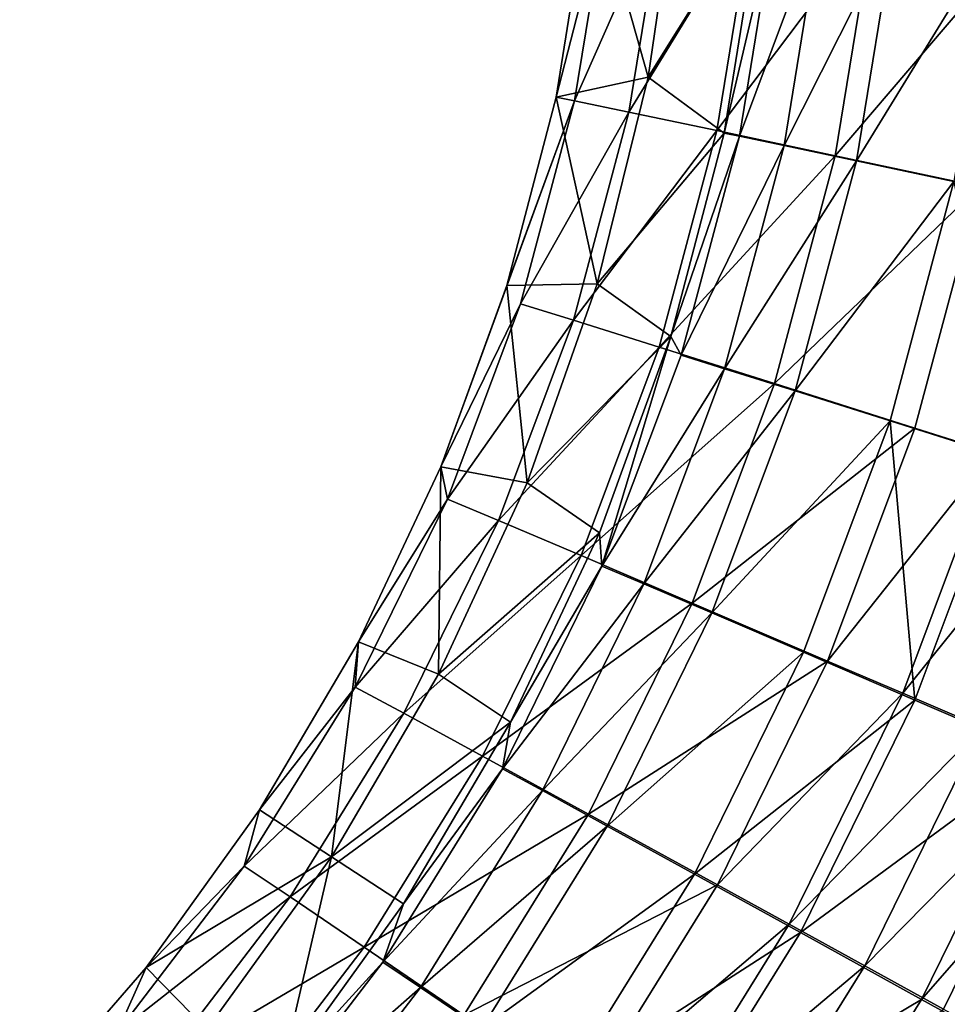
# Model space of a CAD drawing. Units: inches. Extents: x -7.7 to 14.7, y -14 to 7.7.
# Drawn here: x 2.8 to 3.1, y -0.5 to -0.1 of the extents above; entities that cross this region are included whole.
import ezdxf

# ---------------------------------------------------------------- set-up
doc = ezdxf.new("R2010")
doc.units = ezdxf.units.IN
doc.header["$MEASUREMENT"] = 0
doc.layers.add('SEAT-SEAT', color=5, linetype='Continuous')

msp = doc.modelspace()

# ---------------------------------------------------------------- linework, layer by layer
at = {"layer": 'SEAT-SEAT'}
for points in [[(3.00761, -0.14601, 25.05144), (2.98819, -0.0769, 25.05132), (3.01821, -0.07362, 25.05131)], [(3.01821, -0.07362, 25.05131), (3.04693, -0.08308, 25.05132), (3.00761, -0.14601, 25.05144)], [(2.99402, -0.08284, 25.1166), (2.98819, -0.0769, 25.05132), (2.97606, -0.15288, 25.05148)], [(3.00761, -0.14601, 25.05144), (2.97606, -0.15288, 25.05148), (2.98819, -0.0769, 25.05132)], [(2.99402, -0.08284, 25.1166), (2.97606, -0.15288, 25.05148), (2.98238, -0.15411, 25.11675)], [(2.99402, -0.08284, 25.1166), (2.98238, -0.15411, 25.11675), (3.01294, -0.08492, 25.17938)], [(3.00761, -0.14601, 25.05144), (3.04693, -0.08308, 25.05132), (3.03381, -0.16526, 25.05148)], [(3.05157, -0.08937, 25.10508), (3.03381, -0.16526, 25.05148), (3.04693, -0.08308, 25.05132)], [(3.01294, -0.08492, 25.17938), (2.98238, -0.15411, 25.11675), (3.00101, -0.15798, 25.17951)], [(3.01294, -0.08492, 25.17938), (3.00101, -0.15798, 25.17951), (3.04367, -0.08834, 25.23723)], [(3.04367, -0.08834, 25.23723), (3.00101, -0.15798, 25.17951), (3.03126, -0.16435, 25.23735)], [(3.04367, -0.08834, 25.23723), (3.03126, -0.16435, 25.23735), (3.08503, -0.09297, 25.28793)], [(3.03901, -0.16627, 25.10523), (3.03381, -0.16526, 25.05148), (3.05157, -0.08937, 25.10508)], [(3.06715, -0.09108, 25.15678), (3.03901, -0.16627, 25.10523), (3.05157, -0.08937, 25.10508)], [(3.05435, -0.16946, 25.15691), (3.03901, -0.16627, 25.10523), (3.06715, -0.09108, 25.15678)], [(3.09246, -0.09391, 25.20442), (3.05435, -0.16946, 25.15691), (3.06715, -0.09108, 25.15678)], [(3.08503, -0.09297, 25.28793), (3.03126, -0.16435, 25.23735), (3.07195, -0.17298, 25.28805)], [(3.07926, -0.17471, 25.20455), (3.05435, -0.16946, 25.15691), (3.09246, -0.09391, 25.20442)], [(3.08503, -0.09297, 25.28793), (3.07195, -0.17298, 25.28805), (3.13541, -0.09863, 25.32956)], [(3.12651, -0.09773, 25.24618), (3.07926, -0.17471, 25.20455), (3.09246, -0.09391, 25.20442)], [(3.11278, -0.18181, 25.24631), (3.07926, -0.17471, 25.20455), (3.12651, -0.09773, 25.24618)], [(3.13541, -0.09863, 25.32956), (3.07195, -0.17298, 25.28805), (3.12153, -0.18352, 25.32968)], [(2.9901, -0.21702, 25.05167), (2.97606, -0.15288, 25.05148), (3.00761, -0.14601, 25.05144)], [(3.00761, -0.14601, 25.05144), (3.03381, -0.16526, 25.05148), (2.9901, -0.21702, 25.05167)], [(2.9638, -0.22391, 25.11697), (2.98238, -0.15411, 25.11675), (2.93636, -0.27999, 25.05199)], [(2.93636, -0.27999, 25.05199), (2.98238, -0.15411, 25.11675), (2.95904, -0.21757, 25.0517)], [(2.95904, -0.21757, 25.0517), (2.98238, -0.15411, 25.11675), (2.97606, -0.15288, 25.05148)], [(2.9901, -0.21702, 25.05167), (2.95904, -0.21757, 25.0517), (2.97606, -0.15288, 25.05148)], [(2.9638, -0.22391, 25.11697), (3.00101, -0.15798, 25.17951), (2.98238, -0.15411, 25.11675)], [(2.98196, -0.22954, 25.17971), (3.00101, -0.15798, 25.17951), (2.9638, -0.22391, 25.11697)], [(2.98196, -0.22954, 25.17971), (3.03126, -0.16435, 25.23735), (3.00101, -0.15798, 25.17951)], [(3.01143, -0.2388, 25.23755), (3.03126, -0.16435, 25.23735), (2.98196, -0.22954, 25.17971)], [(2.9901, -0.21702, 25.05167), (3.03381, -0.16526, 25.05148), (3.01542, -0.2352, 25.0517)], [(3.01143, -0.2388, 25.23755), (3.07195, -0.17298, 25.28805), (3.03126, -0.16435, 25.23735)], [(3.01542, -0.2352, 25.0517), (3.03381, -0.16526, 25.05148), (3.03901, -0.16627, 25.10523)], [(3.01895, -0.24158, 25.10546), (3.01542, -0.2352, 25.0517), (3.03901, -0.16627, 25.10523)], [(3.01895, -0.24158, 25.10546), (3.03901, -0.16627, 25.10523), (3.05435, -0.16946, 25.15691)], [(3.01895, -0.24158, 25.10546), (3.05435, -0.16946, 25.15691), (3.03392, -0.24621, 25.15713)], [(3.03392, -0.24621, 25.15713), (3.05435, -0.16946, 25.15691), (3.07926, -0.17471, 25.20455)], [(3.05108, -0.25134, 25.28824), (3.07195, -0.17298, 25.28805), (3.01143, -0.2388, 25.23755)], [(3.05819, -0.25383, 25.20476), (3.03392, -0.24621, 25.15713), (3.07926, -0.17471, 25.20455)], [(3.07195, -0.17298, 25.28805), (3.05108, -0.25134, 25.28824), (3.12153, -0.18352, 25.32968)], [(3.05819, -0.25383, 25.20476), (3.07926, -0.17471, 25.20455), (3.11278, -0.18181, 25.24631)], [(3.11278, -0.18181, 25.24631), (3.09084, -0.26414, 25.2465), (3.05819, -0.25383, 25.20476)], [(3.11278, -0.18181, 25.24631), (3.13061, -0.27675, 25.28078), (3.09084, -0.26414, 25.2465)], [(3.12153, -0.18352, 25.32968), (3.05108, -0.25134, 25.28824), (3.09936, -0.26667, 25.32987)], [(3.12153, -0.18352, 25.32968), (3.09936, -0.26667, 25.32987), (3.12618, -0.2752, 25.34675)], [(2.96604, -0.28545, 25.05196), (2.93636, -0.27999, 25.05199), (2.95904, -0.21757, 25.0517)], [(2.96604, -0.28545, 25.05196), (2.95904, -0.21757, 25.0517), (2.9901, -0.21702, 25.05167)], [(2.9901, -0.21702, 25.05167), (3.01542, -0.2352, 25.0517), (2.96604, -0.28545, 25.05196)], [(2.9638, -0.22391, 25.11697), (2.93636, -0.27999, 25.05199), (2.93863, -0.29112, 25.11726)], [(2.93863, -0.29112, 25.11726), (2.98196, -0.22954, 25.17971), (2.9638, -0.22391, 25.11697)], [(2.95616, -0.29846, 25.17999), (2.98196, -0.22954, 25.17971), (2.93863, -0.29112, 25.11726)], [(2.95616, -0.29846, 25.17999), (3.01143, -0.2388, 25.23755), (2.98196, -0.22954, 25.17971)], [(2.96604, -0.28545, 25.05196), (3.01542, -0.2352, 25.0517), (2.99089, -0.30268, 25.05199)], [(2.99178, -0.31415, 25.10575), (2.99089, -0.30268, 25.05199), (3.01542, -0.2352, 25.0517)], [(2.99178, -0.31415, 25.10575), (3.01542, -0.2352, 25.0517), (3.01895, -0.24158, 25.10546)], [(2.98458, -0.3105, 25.2378), (3.01143, -0.2388, 25.23755), (2.95616, -0.29846, 25.17999)], [(2.98458, -0.3105, 25.2378), (3.05108, -0.25134, 25.28824), (3.01143, -0.2388, 25.23755)], [(3.03392, -0.24621, 25.15713), (2.99178, -0.31415, 25.10575), (3.01895, -0.24158, 25.10546)], [(3.0062, -0.32023, 25.15741), (2.99178, -0.31415, 25.10575), (3.03392, -0.24621, 25.15713)], [(3.0062, -0.32023, 25.15741), (3.03392, -0.24621, 25.15713), (3.05819, -0.25383, 25.20476)], [(3.0228, -0.32681, 25.28849), (3.05108, -0.25134, 25.28824), (2.98458, -0.3105, 25.2378)], [(3.05819, -0.25383, 25.20476), (3.02958, -0.3302, 25.20502), (3.0062, -0.32023, 25.15741)], [(3.09936, -0.26667, 25.32987), (3.05108, -0.25134, 25.28824), (3.0228, -0.32681, 25.28849)], [(3.05819, -0.25383, 25.20476), (3.09084, -0.26414, 25.2465), (3.02958, -0.3302, 25.20502)], [(3.0228, -0.32681, 25.28849), (3.06934, -0.34674, 25.33011), (3.09936, -0.26667, 25.32987)], [(3.06104, -0.34367, 25.24676), (3.02958, -0.3302, 25.20502), (3.09084, -0.26414, 25.2465)], [(3.09934, -0.36014, 25.28104), (3.06104, -0.34367, 25.24676), (3.09084, -0.26414, 25.2465)], [(3.12618, -0.2752, 25.34675), (3.09936, -0.26667, 25.32987), (3.06934, -0.34674, 25.33011)], [(3.13061, -0.27675, 25.28078), (3.09934, -0.36014, 25.28104), (3.09084, -0.26414, 25.2465)], [(3.12618, -0.2752, 25.34675), (3.06934, -0.34674, 25.33011), (3.09519, -0.35783, 25.347)], [(3.09519, -0.35783, 25.347), (3.15444, -0.2842, 25.3608), (3.12618, -0.2752, 25.34675)], [(3.14303, -0.37897, 25.30653), (3.09934, -0.36014, 25.28104), (3.13061, -0.27675, 25.28078)], [(2.93863, -0.29112, 25.11726), (2.93636, -0.27999, 25.05199), (2.90804, -0.34016, 25.05234)], [(2.93554, -0.3513, 25.05233), (2.90804, -0.34016, 25.05234), (2.93636, -0.27999, 25.05199)], [(2.93554, -0.3513, 25.05233), (2.93636, -0.27999, 25.05199), (2.96604, -0.28545, 25.05196)], [(3.09519, -0.35783, 25.347), (3.12242, -0.36953, 25.36106), (3.15444, -0.2842, 25.3608)], [(2.96604, -0.28545, 25.05196), (2.99089, -0.30268, 25.05199), (2.93554, -0.3513, 25.05233)], [(2.93863, -0.29112, 25.11726), (2.90804, -0.34016, 25.05234), (2.90693, -0.35572, 25.11762)], [(2.90693, -0.35572, 25.11762), (2.95616, -0.29846, 25.17999), (2.93863, -0.29112, 25.11726)], [(2.92367, -0.3647, 25.18031), (2.95616, -0.29846, 25.17999), (2.90693, -0.35572, 25.11762)], [(2.98458, -0.3105, 25.2378), (2.95616, -0.29846, 25.17999), (2.92367, -0.3647, 25.18031)], [(2.93554, -0.3513, 25.05233), (2.99089, -0.30268, 25.05199), (2.96028, -0.36772, 25.05234)], [(2.96028, -0.36772, 25.05234), (2.99089, -0.30268, 25.05199), (2.99178, -0.31415, 25.10575)], [(2.95076, -0.37943, 25.23811), (2.98458, -0.3105, 25.2378), (2.92367, -0.3647, 25.18031)], [(3.0228, -0.32681, 25.28849), (2.98458, -0.3105, 25.2378), (2.95076, -0.37943, 25.23811)], [(2.95756, -0.38386, 25.10611), (2.96028, -0.36772, 25.05234), (2.99178, -0.31415, 25.10575)], [(2.95756, -0.38386, 25.10611), (2.99178, -0.31415, 25.10575), (3.0062, -0.32023, 25.15741)], [(3.0062, -0.32023, 25.15741), (2.97131, -0.39131, 25.15775), (2.95756, -0.38386, 25.10611)], [(3.0062, -0.32023, 25.15741), (3.02958, -0.3302, 25.20502), (2.97131, -0.39131, 25.15775)], [(2.95076, -0.37943, 25.23811), (2.98719, -0.39935, 25.28879), (3.0228, -0.32681, 25.28849)], [(3.0228, -0.32681, 25.28849), (2.98719, -0.39935, 25.28879), (3.06934, -0.34674, 25.33011)], [(2.99359, -0.4035, 25.20534), (2.97131, -0.39131, 25.15775), (3.02958, -0.3302, 25.20502)], [(3.06104, -0.34367, 25.24676), (2.99359, -0.4035, 25.20534), (3.02958, -0.3302, 25.20502)], [(2.90693, -0.35572, 25.11762), (2.90804, -0.34016, 25.05234), (2.87405, -0.39794, 25.05274)], [(2.89879, -0.41407, 25.05274), (2.87405, -0.39794, 25.05274), (2.90804, -0.34016, 25.05234)], [(2.89879, -0.41407, 25.05274), (2.90804, -0.34016, 25.05234), (2.93554, -0.3513, 25.05233)], [(3.02355, -0.41997, 25.24708), (2.99359, -0.4035, 25.20534), (3.06104, -0.34367, 25.24676)], [(3.09934, -0.36014, 25.28104), (3.02355, -0.41997, 25.24708), (3.06104, -0.34367, 25.24676)], [(3.03153, -0.4237, 25.33041), (3.06934, -0.34674, 25.33011), (2.98719, -0.39935, 25.28879)], [(3.09519, -0.35783, 25.347), (3.06934, -0.34674, 25.33011), (3.03153, -0.4237, 25.33041)], [(2.93554, -0.3513, 25.05233), (2.96028, -0.36772, 25.05234), (2.89879, -0.41407, 25.05274)], [(2.90693, -0.35572, 25.11762), (2.87405, -0.39794, 25.05274), (2.86879, -0.41731, 25.11802)], [(2.92367, -0.3647, 25.18031), (2.90693, -0.35572, 25.11762), (2.86879, -0.41731, 25.11802)], [(3.09519, -0.35783, 25.347), (3.03153, -0.4237, 25.33041), (3.05615, -0.43725, 25.34731)], [(3.05615, -0.43725, 25.34731), (3.12242, -0.36953, 25.36106), (3.09519, -0.35783, 25.347)], [(3.06003, -0.4401, 25.28136), (3.02355, -0.41997, 25.24708), (3.09934, -0.36014, 25.28104)], [(3.14303, -0.37897, 25.30653), (3.06003, -0.4401, 25.28136), (3.09934, -0.36014, 25.28104)], [(2.88456, -0.42786, 25.18069), (2.92367, -0.3647, 25.18031), (2.86879, -0.41731, 25.11802)], [(2.95076, -0.37943, 25.23811), (2.92367, -0.3647, 25.18031), (2.88456, -0.42786, 25.18069)], [(2.89879, -0.41407, 25.05274), (2.96028, -0.36772, 25.05234), (2.92353, -0.4302, 25.05274)], [(2.92353, -0.4302, 25.05274), (2.96028, -0.36772, 25.05234), (2.95756, -0.38386, 25.10611)], [(3.05615, -0.43725, 25.34731), (3.0821, -0.45154, 25.36138), (3.12242, -0.36953, 25.36106)], [(3.15079, -0.38173, 25.37216), (3.12242, -0.36953, 25.36106), (3.0821, -0.45154, 25.36138)], [(3.10163, -0.46311, 25.30686), (3.06003, -0.4401, 25.28136), (3.14303, -0.37897, 25.30653)], [(3.16637, -0.38905, 25.31567), (3.10163, -0.46311, 25.30686), (3.14303, -0.37897, 25.30653)], [(2.88456, -0.42786, 25.18069), (2.91006, -0.44515, 25.23846), (2.95076, -0.37943, 25.23811)], [(2.95076, -0.37943, 25.23811), (2.91006, -0.44515, 25.23846), (2.98719, -0.39935, 25.28879)], [(3.15079, -0.38173, 25.37216), (3.0821, -0.45154, 25.36138), (3.10912, -0.46644, 25.37248)], [(3.10912, -0.46644, 25.37248), (3.13696, -0.48181, 25.3805), (3.15079, -0.38173, 25.37216)], [(2.95756, -0.38386, 25.10611), (2.97131, -0.39131, 25.15775), (2.91643, -0.45026, 25.10652)], [(2.95756, -0.38386, 25.10611), (2.91643, -0.45026, 25.10652), (2.92353, -0.4302, 25.05274)], [(3.12386, -0.47542, 25.316), (3.10163, -0.46311, 25.30686), (3.16637, -0.38905, 25.31567)], [(2.92941, -0.45896, 25.15813), (2.91643, -0.45026, 25.10652), (2.97131, -0.39131, 25.15775)], [(2.99359, -0.4035, 25.20534), (2.92941, -0.45896, 25.15813), (2.97131, -0.39131, 25.15775)], [(2.86879, -0.41731, 25.11802), (2.87405, -0.39794, 25.05274), (2.83513, -0.45208, 25.05317)], [(2.89879, -0.41407, 25.05274), (2.83513, -0.45208, 25.05317), (2.87405, -0.39794, 25.05274)], [(2.94432, -0.46853, 25.28913), (2.98719, -0.39935, 25.28879), (2.91006, -0.44515, 25.23846)], [(2.94432, -0.46853, 25.28913), (3.03153, -0.4237, 25.33041), (2.98719, -0.39935, 25.28879)], [(2.9504, -0.47321, 25.20571), (2.92941, -0.45896, 25.15813), (2.99359, -0.4035, 25.20534)], [(3.02355, -0.41997, 25.24708), (2.9504, -0.47321, 25.20571), (2.99359, -0.4035, 25.20534)], [(2.85591, -0.4734, 25.0532), (2.83513, -0.45208, 25.05317), (2.89879, -0.41407, 25.05274)], [(2.89879, -0.41407, 25.05274), (2.88146, -0.48873, 25.05317), (2.85591, -0.4734, 25.0532)], [(2.89879, -0.41407, 25.05274), (2.92353, -0.4302, 25.05274), (2.88146, -0.48873, 25.05317)], [(2.86879, -0.41731, 25.11802), (2.83513, -0.45208, 25.05317), (2.8251, -0.47446, 25.11846)], [(2.88456, -0.42786, 25.18069), (2.86879, -0.41731, 25.11802), (2.8251, -0.47446, 25.11846)], [(2.97861, -0.49247, 25.24743), (2.9504, -0.47321, 25.20571), (3.02355, -0.41997, 25.24708)], [(3.06003, -0.4401, 25.28136), (2.97861, -0.49247, 25.24743), (3.02355, -0.41997, 25.24708)], [(2.98602, -0.49708, 25.33075), (3.03153, -0.4237, 25.33041), (2.94432, -0.46853, 25.28913)], [(3.05615, -0.43725, 25.34731), (3.03153, -0.4237, 25.33041), (2.98602, -0.49708, 25.33075)], [(2.8251, -0.47446, 25.11846), (2.83976, -0.48648, 25.18109), (2.88456, -0.42786, 25.18069)], [(2.88456, -0.42786, 25.18069), (2.83976, -0.48648, 25.18109), (2.91006, -0.44515, 25.23846)], [(2.92353, -0.4302, 25.05274), (2.91643, -0.45026, 25.10652), (2.88146, -0.48873, 25.05317)], [(3.01294, -0.516, 25.28172), (2.97861, -0.49247, 25.24743), (3.06003, -0.4401, 25.28136)], [(3.05615, -0.43725, 25.34731), (2.98602, -0.49708, 25.33075), (3.00918, -0.51297, 25.34766)], [(3.00918, -0.51297, 25.34766), (3.0821, -0.45154, 25.36138), (3.05615, -0.43725, 25.34731)], [(3.10163, -0.46311, 25.30686), (3.01294, -0.516, 25.28172), (3.06003, -0.4401, 25.28136)], [(2.83976, -0.48648, 25.18109), (2.86343, -0.50615, 25.23884), (2.91006, -0.44515, 25.23846)], [(2.86343, -0.50615, 25.23884), (2.94432, -0.46853, 25.28913), (2.91006, -0.44515, 25.23846)], [(2.88146, -0.48873, 25.05317), (2.91643, -0.45026, 25.10652), (2.86928, -0.51193, 25.10696)], [(2.92941, -0.45896, 25.15813), (2.86928, -0.51193, 25.10696), (2.91643, -0.45026, 25.10652)], [(2.8251, -0.47446, 25.11846), (2.83513, -0.45208, 25.05317), (2.79162, -0.5022, 25.05362)], [(2.85591, -0.4734, 25.0532), (2.79162, -0.5022, 25.05362), (2.83513, -0.45208, 25.05317)], [(3.00918, -0.51297, 25.34766), (3.03357, -0.52973, 25.36174), (3.0821, -0.45154, 25.36138)], [(3.10912, -0.46644, 25.37248), (3.0821, -0.45154, 25.36138), (3.03357, -0.52973, 25.36174)], [(2.88132, -0.52185, 25.15854), (2.86928, -0.51193, 25.10696), (2.92941, -0.45896, 25.15813)], [(2.9504, -0.47321, 25.20571), (2.88132, -0.52185, 25.15854), (2.92941, -0.45896, 25.15813)], [(3.05209, -0.5429, 25.30723), (3.01294, -0.516, 25.28172), (3.10163, -0.46311, 25.30686)], [(3.12386, -0.47542, 25.316), (3.05209, -0.5429, 25.30723), (3.10163, -0.46311, 25.30686)]]:
    msp.add_3dface(points, dxfattribs=at)

doc.saveas('drawing.dxf')
